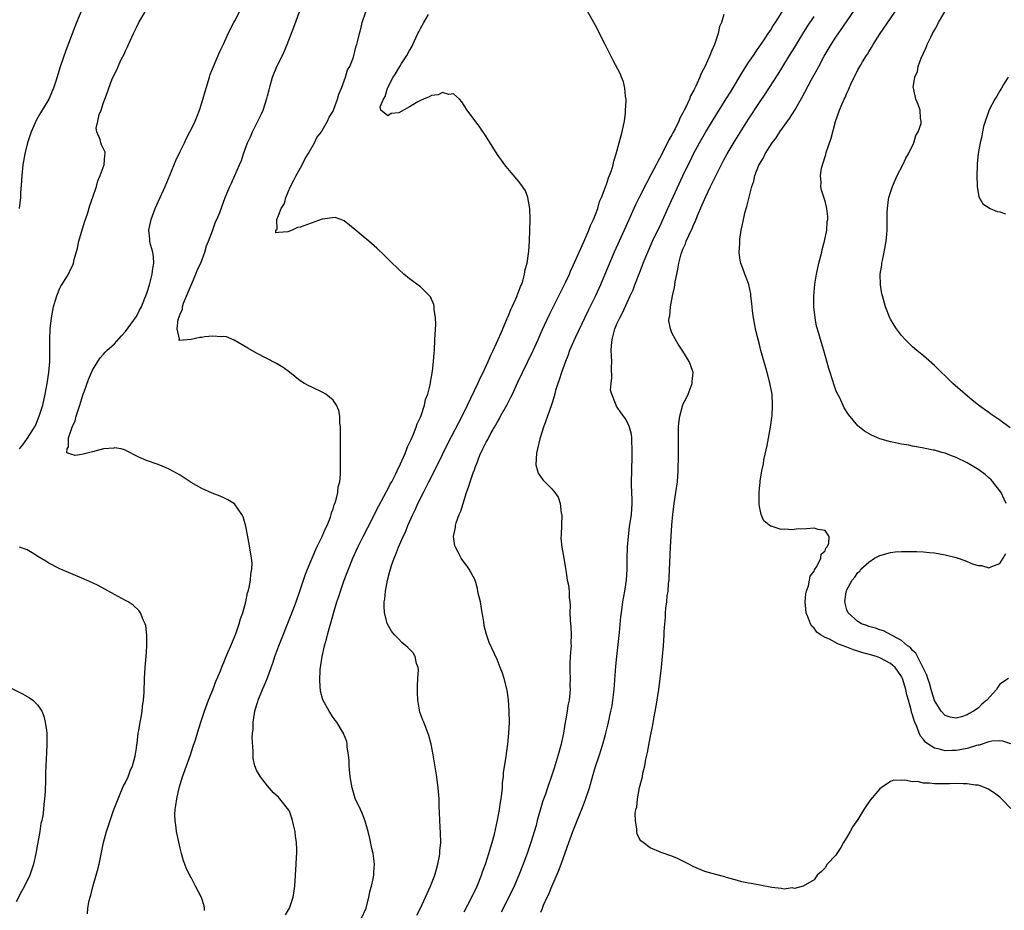
# Model space of a CAD drawing. Units: inches. Extents: x 2595000 to 2598000, y 1509000 to 1512000.
# Drawn here: x 2595340 to 2595520, y 1509773 to 1509936 of the extents above; entities that cross this region are included whole.
import ezdxf

# ---------------------------------------------------------------- set-up
doc = ezdxf.new("R2010")
doc.units = ezdxf.units.IN
doc.header["$MEASUREMENT"] = 0
doc.layers.add('LD25951509_2ft', color=254, linetype='Continuous')

msp = doc.modelspace()

# ---------------------------------------------------------------- linework, layer by layer
at = {"layer": 'LD25951509_2ft'}
for points, elevation in [([(2595351.49, 1509938.51), (2595350.07, 1509935), (2595349.74, 1509934.26), (2595348.11, 1509929.89), (2595347.07, 1509926.93), (2595346.27, 1509924.27), (2595345.86, 1509923), (2595344.99, 1509921), (2595343.49, 1509918.51), (2595343, 1509917.62), (2595342.76, 1509917.24), (2595341.76, 1509915), (2595341.09, 1509913), (2595340.59, 1509911), (2595340.25, 1509909), (2595340.04, 1509907), (2595340, 1509906), (2595339.83, 1509903.83), (2595339.8, 1509903), (2595339.56, 1509901)], 7962), ([(2595388.27, 1509771.73), (2595389.02, 1509773), (2595389.7, 1509775), (2595389.87, 1509776.13), (2595389.98, 1509777), (2595390.11, 1509779), (2595390.26, 1509781), (2595390.33, 1509782.33), (2595390.38, 1509783), (2595390.38, 1509783.62), (2595390.31, 1509785), (2595390.13, 1509786.13), (2595390.04, 1509787), (2595389.76, 1509788.24), (2595389.59, 1509789), (2595389.45, 1509789.45), (2595389, 1509790.69), (2595388.9, 1509790.9), (2595387.26, 1509793), (2595387, 1509793.29), (2595386.1, 1509794.1), (2595385, 1509795.36), (2595383.7, 1509797), (2595383, 1509798.25), (2595382.67, 1509799), (2595382.38, 1509800.38), (2595382.35, 1509801), (2595382.39, 1509801.61), (2595382.21, 1509804.21), (2595382.27, 1509805), (2595382.35, 1509805.65), (2595382.36, 1509807), (2595382.61, 1509808.61), (2595382.69, 1509809), (2595383, 1509810.05), (2595383.23, 1509810.77), (2595383.28, 1509811), (2595384.08, 1509813), (2595384.37, 1509813.63), (2595385, 1509815.13), (2595385.68, 1509817), (2595386.02, 1509817.98), (2595386.33, 1509819), (2595387.06, 1509821), (2595389.34, 1509826.66), (2595390.22, 1509829), (2595390.92, 1509831), (2595391.94, 1509834.06), (2595392.31, 1509835), (2595393.15, 1509837), (2595394.02, 1509839), (2595395, 1509841), (2595395.58, 1509842.42), (2595395.89, 1509843), (2595396.51, 1509844.51), (2595396.67, 1509845), (2595396.71, 1509845.29), (2595397, 1509846.03), (2595397.22, 1509846.78), (2595397.32, 1509847), (2595397.5, 1509847.5), (2595397.85, 1509849), (2595397.94, 1509850.06), (2595398.21, 1509851), (2595398.37, 1509852.37), (2595398.38, 1509855), (2595398.33, 1509856.33), (2595398.34, 1509859), (2595398.37, 1509860.37), (2595398.35, 1509861), (2595398.23, 1509861.77), (2595398.2, 1509863), (2595398.04, 1509864.04), (2595397.6, 1509865), (2595397, 1509865.93), (2595395.67, 1509867), (2595395.27, 1509867.27), (2595393, 1509868.36), (2595392.55, 1509868.55), (2595391.78, 1509869), (2595391, 1509869.48), (2595389, 1509871.03), (2595387.87, 1509871.87), (2595386.65, 1509872.65), (2595383, 1509874.55), (2595381.41, 1509875.41), (2595378.88, 1509876.88), (2595377.51, 1509877.51), (2595377, 1509877.58), (2595376.51, 1509877.49), (2595375, 1509877.65), (2595373.5, 1509877.5), (2595373, 1509877.39), (2595372.62, 1509877.38), (2595371, 1509877.02), (2595368.86, 1509876.86), (2595368.82, 1509877), (2595368.9, 1509877.1), (2595368.44, 1509879), (2595368.66, 1509880.66), (2595368.86, 1509881.14), (2595369, 1509881.65), (2595369.43, 1509882.57), (2595369.44, 1509883), (2595369.65, 1509883.65), (2595371, 1509886.97), (2595371.91, 1509889), (2595372.2, 1509889.8), (2595372.79, 1509891), (2595373.53, 1509893), (2595373.84, 1509894.16), (2595374.2, 1509895), (2595374.93, 1509896.93), (2595375.47, 1509898.53), (2595375.73, 1509899), (2595376.26, 1509900.26), (2595377.27, 1509903), (2595378.1, 1509905), (2595378.39, 1509905.61), (2595379.02, 1509907), (2595379.86, 1509909), (2595380.21, 1509909.79), (2595380.59, 1509911), (2595381.36, 1509913), (2595381.9, 1509914.1), (2595382.28, 1509915), (2595383.83, 1509918.17), (2595384.18, 1509919), (2595384.89, 1509921.11), (2595385, 1509921.6), (2595385.29, 1509922.71), (2595385.46, 1509923.46), (2595385.89, 1509925), (2595386.71, 1509927), (2595387.71, 1509929), (2595388.13, 1509929.87), (2595388.59, 1509931), (2595389.82, 1509934.18), (2595391.6, 1509939)], 7956), ([(2595520.15, 1509847), (2595519.8, 1509847.8), (2595519.2, 1509849), (2595519, 1509849.31), (2595517.69, 1509851), (2595517.37, 1509851.37), (2595517, 1509851.7), (2595516.3, 1509852.3), (2595515.16, 1509853.16), (2595513.92, 1509853.92), (2595513, 1509854.46), (2595511, 1509855.46), (2595509.86, 1509855.86), (2595509, 1509856.21), (2595508.35, 1509856.35), (2595507, 1509856.76), (2595506.79, 1509856.79), (2595504.77, 1509857.23), (2595503, 1509857.52), (2595502.33, 1509857.67), (2595501, 1509857.86), (2595499.87, 1509858.13), (2595499, 1509858.28), (2595497, 1509858.85), (2595495.49, 1509859.49), (2595494.24, 1509860.24), (2595493.29, 1509861), (2595493, 1509861.25), (2595491.27, 1509863.27), (2595490.5, 1509864.5), (2595489.68, 1509866.32), (2595489.23, 1509867.23), (2595489, 1509867.78), (2595488.67, 1509868.67), (2595488.38, 1509869.62), (2595487.93, 1509871), (2595487.72, 1509871.72), (2595486.78, 1509875), (2595486.18, 1509877), (2595485.87, 1509878.13), (2595485.47, 1509879.47), (2595485.17, 1509881), (2595484.95, 1509883), (2595484.95, 1509884.95), (2595485.15, 1509887.15), (2595485.44, 1509889), (2595485.88, 1509891), (2595486.41, 1509893), (2595486.5, 1509893.5), (2595486.92, 1509895), (2595487.31, 1509897), (2595487.4, 1509898.6), (2595487.5, 1509899), (2595487.53, 1509899.53), (2595487.35, 1509901), (2595487, 1509902.33), (2595486.36, 1509904.36), (2595486.25, 1509905), (2595486.27, 1509905.73), (2595486.15, 1509907), (2595486.35, 1509908.35), (2595486.51, 1509909), (2595486.65, 1509909.35), (2595487, 1509910.52), (2595487.13, 1509910.87), (2595487.21, 1509911.21), (2595488.15, 1509913.85), (2595488.94, 1509916.94), (2595489.62, 1509919), (2595490.05, 1509920.05), (2595490.49, 1509921), (2595490.68, 1509921.32), (2595491, 1509922.09), (2595491.3, 1509922.7), (2595491.41, 1509923), (2595491.72, 1509923.72), (2595492.32, 1509925), (2595492.56, 1509925.44), (2595493, 1509926.36), (2595493.35, 1509927), (2595493.86, 1509927.85), (2595494.57, 1509929), (2595494.75, 1509929.25), (2595495, 1509929.68), (2595495.53, 1509930.47), (2595495.81, 1509931), (2595497.08, 1509933), (2595500.32, 1509937.68)], 7940), ([(2595520.87, 1509860.87), (2595519, 1509862.25), (2595517.87, 1509863), (2595517.36, 1509863.36), (2595517, 1509863.64), (2595516.19, 1509864.19), (2595515.09, 1509865), (2595513.93, 1509865.93), (2595513, 1509866.71), (2595512.63, 1509867), (2595510.39, 1509869), (2595509, 1509870.35), (2595508.28, 1509871), (2595507, 1509872.25), (2595505, 1509874.01), (2595503.78, 1509875), (2595503, 1509875.7), (2595501.69, 1509877), (2595501, 1509877.75), (2595500.09, 1509879), (2595499.67, 1509879.67), (2595499, 1509880.77), (2595498.88, 1509881), (2595498.09, 1509883), (2595497.49, 1509885), (2595497.4, 1509885.4), (2595497.13, 1509887), (2595497.09, 1509889), (2595497.38, 1509890.62), (2595497.41, 1509891), (2595497.5, 1509891.5), (2595497.85, 1509893), (2595498.21, 1509895), (2595498.32, 1509896.32), (2595498.36, 1509897), (2595498.34, 1509900.34), (2595498.4, 1509901), (2595498.61, 1509902.61), (2595498.7, 1509903), (2595499.32, 1509905), (2595499.85, 1509906.15), (2595500.19, 1509907), (2595501.25, 1509909), (2595501.8, 1509910.2), (2595502.28, 1509911), (2595503.27, 1509913), (2595503.64, 1509914.36), (2595504.07, 1509915), (2595504.57, 1509916.57), (2595504.59, 1509917), (2595504.46, 1509917.54), (2595504.38, 1509919), (2595504.02, 1509920.02), (2595503.62, 1509921), (2595503.25, 1509922.75), (2595503.17, 1509923), (2595503.15, 1509923.15), (2595503.43, 1509925), (2595503.93, 1509926.07), (2595504.06, 1509927), (2595504.67, 1509928.67), (2595504.88, 1509929.12), (2595505, 1509929.41), (2595505.53, 1509930.47), (2595505.7, 1509931), (2595506.33, 1509932.33), (2595506.66, 1509933), (2595507, 1509933.61), (2595507.53, 1509934.47), (2595507.79, 1509935), (2595509.7, 1509938.3)], 7938), ([(2595339.61, 1509857), (2595340.23, 1509857.77), (2595341.06, 1509858.94), (2595342.36, 1509861), (2595342.58, 1509861.42), (2595343.23, 1509863), (2595343.86, 1509865), (2595344.33, 1509867), (2595344.71, 1509869), (2595345, 1509871), (2595345.15, 1509873), (2595345.15, 1509874.85), (2595345.17, 1509875.17), (2595345.14, 1509877), (2595345.22, 1509879), (2595345.45, 1509881), (2595345.69, 1509882.31), (2595345.84, 1509883), (2595346.23, 1509884.23), (2595346.43, 1509885), (2595347, 1509886.43), (2595347.2, 1509886.8), (2595347.36, 1509887), (2595348, 1509888), (2595348.59, 1509889), (2595349, 1509889.95), (2595349.36, 1509890.64), (2595349.5, 1509891), (2595349.63, 1509891.63), (2595350.24, 1509893.76), (2595350.5, 1509895), (2595351.49, 1509898.51), (2595352.04, 1509900.04), (2595352.48, 1509901.52), (2595353.04, 1509903.04), (2595353.71, 1509905), (2595353.97, 1509906.03), (2595354.39, 1509907), (2595355.1, 1509909), (2595355.24, 1509910.76), (2595355.32, 1509911), (2595355.29, 1509911.29), (2595354.65, 1509912.65), (2595354.53, 1509913), (2595354.37, 1509913.63), (2595353.75, 1509915), (2595353.67, 1509915.67), (2595353.93, 1509917), (2595354.22, 1509918.22), (2595354.54, 1509919), (2595355, 1509920.41), (2595355.21, 1509921), (2595355.75, 1509922.25), (2595355.94, 1509923), (2595356.53, 1509924.53), (2595357, 1509925.59), (2595357.51, 1509926.49), (2595357.68, 1509927), (2595358.25, 1509928.25), (2595358.75, 1509929.25), (2595359, 1509929.82), (2595359.4, 1509930.6), (2595359.55, 1509931), (2595360.46, 1509933), (2595361, 1509934.09), (2595361.47, 1509935), (2595362.64, 1509937)], 7960), ([(2595373.45, 1509772.55), (2595373.46, 1509773), (2595373.39, 1509773.39), (2595373, 1509774.74), (2595372.93, 1509774.93), (2595371.85, 1509777), (2595371, 1509778.56), (2595370.83, 1509778.83), (2595370.77, 1509779), (2595370.15, 1509780.15), (2595369.88, 1509781), (2595369.63, 1509781.63), (2595369.24, 1509783), (2595369, 1509783.95), (2595368.44, 1509786.44), (2595368.37, 1509787), (2595368.31, 1509787.7), (2595368.1, 1509789), (2595368.06, 1509790.06), (2595368.1, 1509791), (2595368.25, 1509791.75), (2595368.39, 1509793), (2595368.85, 1509795), (2595369.47, 1509797), (2595370.89, 1509801), (2595371.4, 1509802.6), (2595371.8, 1509803.8), (2595372.36, 1509805.64), (2595373, 1509807.54), (2595373.47, 1509809), (2595374.21, 1509811), (2595375, 1509812.9), (2595375.57, 1509814.43), (2595376.38, 1509816.38), (2595376.72, 1509817.28), (2595377, 1509817.91), (2595377.3, 1509818.7), (2595377.76, 1509819.76), (2595378.26, 1509821), (2595379.18, 1509823.18), (2595379.84, 1509825), (2595380.08, 1509825.92), (2595380.47, 1509827), (2595381.03, 1509829), (2595381.34, 1509830.66), (2595381.47, 1509831), (2595381.66, 1509831.66), (2595381.87, 1509833), (2595381.93, 1509834.07), (2595382.15, 1509835), (2595382.16, 1509836.16), (2595382.09, 1509837), (2595381.64, 1509839.64), (2595381, 1509842.85), (2595380.55, 1509844.55), (2595380.3, 1509845), (2595378.95, 1509846.95), (2595377.71, 1509847.71), (2595377, 1509848.04), (2595376.34, 1509848.34), (2595374.89, 1509848.89), (2595373, 1509849.75), (2595371, 1509850.88), (2595369, 1509852.19), (2595367, 1509853.32), (2595366.46, 1509853.54), (2595365, 1509854.12), (2595362.88, 1509854.88), (2595361.47, 1509855.47), (2595358.84, 1509856.84), (2595358.21, 1509857), (2595357, 1509857.21), (2595356.85, 1509857.15), (2595355, 1509857.03), (2595353, 1509856.46), (2595351, 1509855.99), (2595349.78, 1509855.78), (2595349, 1509856.05), (2595348.27, 1509856.27), (2595348.33, 1509857), (2595348.61, 1509857.39), (2595348.6, 1509859), (2595349, 1509860.27), (2595349.25, 1509861), (2595349.83, 1509862.17), (2595350, 1509863), (2595350.45, 1509864.45), (2595350.64, 1509865), (2595351, 1509866.22), (2595351.28, 1509867), (2595351.45, 1509867.45), (2595352.27, 1509869.73), (2595353, 1509871.39), (2595353.95, 1509873), (2595354.36, 1509873.64), (2595355, 1509874.31), (2595355.31, 1509874.69), (2595355.62, 1509875), (2595357, 1509876.23), (2595358.29, 1509877.71), (2595359, 1509878.48), (2595360.48, 1509880.48), (2595360.85, 1509881), (2595361, 1509881.23), (2595361.6, 1509882.4), (2595361.92, 1509883), (2595362.58, 1509884.58), (2595362.75, 1509885), (2595363, 1509885.71), (2595363.39, 1509887), (2595363.54, 1509887.54), (2595363.91, 1509889), (2595364, 1509890), (2595364.18, 1509891), (2595364.13, 1509892.13), (2595363.99, 1509893), (2595363.59, 1509894.41), (2595363.47, 1509895), (2595363.44, 1509895.44), (2595363.26, 1509897), (2595363.57, 1509898.43), (2595363.68, 1509899), (2595364.46, 1509901), (2595366.29, 1509905), (2595367.2, 1509907.2), (2595368.23, 1509909.77), (2595369, 1509911.43), (2595369.79, 1509913), (2595370.16, 1509913.84), (2595370.79, 1509915), (2595371, 1509915.46), (2595371.77, 1509917), (2595372.13, 1509917.87), (2595372.57, 1509919), (2595373, 1509920.33), (2595373.75, 1509923), (2595374.36, 1509925), (2595374.52, 1509925.48), (2595375.12, 1509927), (2595376.29, 1509929.71), (2595377, 1509931.17), (2595377.78, 1509933), (2595378.82, 1509935), (2595379, 1509935.31), (2595379.89, 1509937)], 7958), ([(2595402.13, 1509771), (2595403.02, 1509773), (2595403.56, 1509775), (2595403.8, 1509776.2), (2595404.02, 1509777), (2595404.31, 1509778.31), (2595404.43, 1509779), (2595404.45, 1509779.55), (2595404.55, 1509781), (2595404.3, 1509783), (2595404.11, 1509783.89), (2595403.74, 1509785.74), (2595403.42, 1509787), (2595402.87, 1509788.87), (2595402.33, 1509790.33), (2595401.99, 1509791), (2595401.04, 1509793.04), (2595400.58, 1509794.58), (2595400.47, 1509795), (2595400.13, 1509797), (2595399.96, 1509799), (2595399.91, 1509799.91), (2595399.83, 1509801), (2595399.6, 1509802.4), (2595399.55, 1509803), (2595399.48, 1509803.48), (2595398.92, 1509804.92), (2595398.88, 1509805), (2595398.66, 1509805.34), (2595397.65, 1509807), (2595397.38, 1509807.38), (2595397, 1509807.88), (2595396.27, 1509809), (2595395.1, 1509811.1), (2595394.67, 1509812.67), (2595394.54, 1509814.54), (2595394.64, 1509816.64), (2595394.98, 1509819), (2595395.42, 1509821), (2595395.8, 1509822.2), (2595395.97, 1509823), (2595396.32, 1509824.32), (2595396.65, 1509825.35), (2595397.16, 1509827.16), (2595397.71, 1509829), (2595398.03, 1509829.97), (2595398.33, 1509831), (2595399.05, 1509833), (2595399.83, 1509835), (2595400.63, 1509837), (2595401.51, 1509839), (2595402.52, 1509841), (2595403.38, 1509842.62), (2595404.58, 1509845), (2595404.71, 1509845.29), (2595405.39, 1509846.61), (2595406.3, 1509848.3), (2595406.77, 1509849.23), (2595407, 1509849.63), (2595407.46, 1509850.54), (2595407.72, 1509851), (2595408.46, 1509852.46), (2595408.72, 1509853), (2595408.8, 1509853.2), (2595409, 1509853.59), (2595410.17, 1509856.17), (2595410.51, 1509857), (2595410.63, 1509857.37), (2595411, 1509858.13), (2595411.25, 1509858.75), (2595411.69, 1509859.69), (2595412.22, 1509861), (2595412.4, 1509861.6), (2595413, 1509862.84), (2595413.11, 1509863.11), (2595413.73, 1509865), (2595413.93, 1509866.07), (2595414.3, 1509867), (2595414.75, 1509868.75), (2595414.79, 1509869.21), (2595415, 1509870.19), (2595415.11, 1509870.89), (2595415.15, 1509871), (2595415.2, 1509871.2), (2595415.39, 1509873), (2595415.47, 1509874.53), (2595415.52, 1509875), (2595415.63, 1509877), (2595415.77, 1509879.77), (2595415.74, 1509881), (2595415.49, 1509882.51), (2595415.49, 1509883), (2595415.42, 1509883.42), (2595414.81, 1509884.81), (2595414.63, 1509885), (2595413, 1509886.63), (2595411, 1509888.1), (2595409.91, 1509889), (2595409, 1509889.81), (2595407.39, 1509891.39), (2595406.4, 1509892.4), (2595405, 1509893.75), (2595403.55, 1509895), (2595402.15, 1509896.15), (2595401, 1509897.13), (2595399, 1509898.76), (2595398.39, 1509899), (2595397.35, 1509899.35), (2595395.02, 1509899.02), (2595391, 1509897.55), (2595390.46, 1509897.54), (2595389.49, 1509897), (2595388.7, 1509896.7), (2595387, 1509896.6), (2595386.54, 1509896.54), (2595386.52, 1509897), (2595386.76, 1509897.24), (2595386.68, 1509899), (2595387, 1509899.73), (2595387.5, 1509901), (2595388.09, 1509901.91), (2595388.32, 1509903), (2595389.21, 1509905), (2595389.83, 1509906.17), (2595390.21, 1509907), (2595391.33, 1509909), (2595391.88, 1509910.12), (2595392.44, 1509911), (2595393.59, 1509913), (2595394.04, 1509913.96), (2595394.85, 1509915), (2595395, 1509915.24), (2595395.99, 1509917), (2595396.28, 1509917.72), (2595397, 1509918.83), (2595397.16, 1509919.16), (2595397.83, 1509921), (2595398.06, 1509921.94), (2595398.53, 1509923), (2595399.24, 1509925), (2595399.66, 1509926.34), (2595400.03, 1509927), (2595400.7, 1509928.7), (2595400.8, 1509929), (2595401, 1509929.74), (2595401.24, 1509930.76), (2595401.34, 1509931), (2595401.47, 1509931.47), (2595401.8, 1509933), (2595402.12, 1509934.12), (2595402.33, 1509935), (2595402.97, 1509937)], 7954), ([(2595412.32, 1509771.68), (2595412.97, 1509773), (2595414.8, 1509777), (2595415.61, 1509779), (2595415.89, 1509780.11), (2595416.18, 1509781), (2595416.46, 1509782.46), (2595416.54, 1509783), (2595416.55, 1509783.45), (2595416.7, 1509785), (2595416.67, 1509786.67), (2595416.51, 1509789), (2595416.46, 1509790.46), (2595416.4, 1509791.6), (2595416.38, 1509793), (2595416.25, 1509795), (2595415.98, 1509797), (2595415.32, 1509801), (2595414.95, 1509803), (2595414.54, 1509804.54), (2595413.58, 1509807), (2595413.39, 1509807.39), (2595412.85, 1509808.85), (2595412.83, 1509809.17), (2595412.48, 1509811), (2595412.41, 1509812.41), (2595412.41, 1509813.59), (2595412.52, 1509815), (2595412.61, 1509816.61), (2595412.54, 1509817), (2595412.26, 1509817.74), (2595412.04, 1509819), (2595411.66, 1509819.66), (2595411, 1509820.35), (2595410.67, 1509820.67), (2595410.3, 1509821), (2595409.59, 1509821.59), (2595409, 1509822.19), (2595408.26, 1509823), (2595407.67, 1509823.67), (2595406.93, 1509824.93), (2595406.91, 1509825.09), (2595406.42, 1509827), (2595406.31, 1509828.31), (2595406.37, 1509829), (2595406.48, 1509829.52), (2595406.6, 1509831), (2595406.97, 1509832.97), (2595407.39, 1509834.61), (2595407.47, 1509835), (2595407.68, 1509835.68), (2595408.15, 1509837), (2595408.43, 1509837.57), (2595408.95, 1509839), (2595409.84, 1509841), (2595410.23, 1509841.77), (2595410.7, 1509843), (2595411, 1509843.66), (2595411.58, 1509845), (2595412.05, 1509845.95), (2595412.52, 1509847), (2595413.51, 1509849), (2595414.02, 1509849.98), (2595414.5, 1509851), (2595416.01, 1509853.99), (2595417.98, 1509858.02), (2595420.59, 1509863), (2595421.58, 1509865), (2595423.5, 1509869), (2595423.96, 1509870.04), (2595424.44, 1509871), (2595425.37, 1509873), (2595425.87, 1509874.13), (2595426.3, 1509875), (2595427.21, 1509877), (2595427.73, 1509878.27), (2595428.84, 1509880.84), (2595428.92, 1509881.08), (2595429, 1509881.23), (2595429.5, 1509882.5), (2595429.76, 1509883), (2595430.44, 1509884.44), (2595430.65, 1509885), (2595430.72, 1509885.28), (2595431, 1509885.86), (2595431.29, 1509886.71), (2595431.44, 1509887), (2595431.71, 1509887.71), (2595432.04, 1509889), (2595432.14, 1509889.86), (2595432.49, 1509891), (2595432.76, 1509892.76), (2595432.79, 1509893.21), (2595432.95, 1509895), (2595433.02, 1509897.02), (2595433.05, 1509899.05), (2595433, 1509901), (2595432.63, 1509903), (2595432.21, 1509904.21), (2595431.68, 1509905), (2595431, 1509905.94), (2595429.59, 1509907.59), (2595428.66, 1509908.66), (2595428.39, 1509909), (2595427, 1509910.93), (2595425, 1509914.15), (2595423.87, 1509915.87), (2595421.55, 1509919), (2595421, 1509919.83), (2595420.52, 1509920.52), (2595420.13, 1509921), (2595419, 1509921.95), (2595418.15, 1509921.85), (2595417, 1509922.2), (2595416.23, 1509921.77), (2595415, 1509921.69), (2595414.57, 1509921.43), (2595413.52, 1509921), (2595413, 1509920.77), (2595412.49, 1509920.49), (2595411, 1509919.59), (2595409, 1509918.49), (2595407.65, 1509918.35), (2595407, 1509917.95), (2595405.75, 1509919), (2595405.61, 1509919.61), (2595406.19, 1509921), (2595406.52, 1509921.48), (2595406.92, 1509923), (2595407, 1509923.15), (2595407.99, 1509925), (2595408.39, 1509925.61), (2595409, 1509926.69), (2595409.21, 1509927), (2595409.52, 1509927.52), (2595410.5, 1509929), (2595411, 1509929.91), (2595411.42, 1509930.58), (2595411.57, 1509931), (2595412.52, 1509933), (2595412.66, 1509933.34), (2595413, 1509933.92), (2595413.58, 1509935), (2595414.46, 1509936.46)], 7952), ([(2595421, 1509772.29), (2595422.4, 1509775), (2595423.35, 1509777), (2595424.15, 1509779), (2595424.36, 1509779.64), (2595424.88, 1509781), (2595425.52, 1509783), (2595425.83, 1509784.17), (2595426.1, 1509785), (2595426.5, 1509786.5), (2595427.07, 1509789.07), (2595427.45, 1509791), (2595427.65, 1509792.35), (2595427.76, 1509793), (2595427.88, 1509793.88), (2595427.97, 1509795), (2595428.02, 1509795.98), (2595428.15, 1509797), (2595428.19, 1509797.81), (2595428.66, 1509800.66), (2595428.71, 1509801.29), (2595428.97, 1509803), (2595429.15, 1509805), (2595429.25, 1509807), (2595429.24, 1509809), (2595429.09, 1509811.09), (2595428.83, 1509812.83), (2595428.27, 1509815), (2595427.97, 1509815.97), (2595427.59, 1509817), (2595427, 1509818.5), (2595425.58, 1509821.58), (2595425.04, 1509823.04), (2595424.65, 1509824.65), (2595424.57, 1509825.43), (2595424.3, 1509827), (2595423.94, 1509829), (2595423.62, 1509830.38), (2595423.5, 1509831), (2595423.44, 1509831.44), (2595422.98, 1509832.98), (2595421.89, 1509835), (2595421.53, 1509835.53), (2595420.66, 1509836.66), (2595420.44, 1509837), (2595419.86, 1509838.14), (2595419.37, 1509839), (2595419.27, 1509839.27), (2595419.03, 1509841), (2595419.37, 1509842.63), (2595419.37, 1509843), (2595419.5, 1509843.5), (2595420.07, 1509845), (2595420.37, 1509845.63), (2595420.79, 1509847), (2595421.43, 1509849), (2595421.83, 1509850.17), (2595422.08, 1509851), (2595422.62, 1509852.62), (2595422.84, 1509853.16), (2595423, 1509853.63), (2595423.39, 1509854.61), (2595423.51, 1509855), (2595423.86, 1509855.86), (2595424.37, 1509857), (2595424.6, 1509857.4), (2595425, 1509858.22), (2595425.29, 1509858.71), (2595425.42, 1509859), (2595425.93, 1509859.93), (2595426.54, 1509861), (2595427, 1509861.84), (2595427.43, 1509862.57), (2595427.65, 1509863), (2595428.76, 1509865), (2595429.53, 1509866.47), (2595429.79, 1509867), (2595430.81, 1509869.19), (2595431.62, 1509871), (2595433.58, 1509875), (2595434.5, 1509877), (2595435.27, 1509878.73), (2595436.54, 1509881.46), (2595438.31, 1509885), (2595438.53, 1509885.47), (2595439.55, 1509887.55), (2595440.22, 1509889), (2595440.46, 1509889.54), (2595441, 1509890.67), (2595442.02, 1509893), (2595442.9, 1509894.9), (2595443.8, 1509897), (2595444.12, 1509897.88), (2595444.66, 1509899), (2595445, 1509899.88), (2595445.41, 1509901), (2595445.75, 1509902.25), (2595446.08, 1509903), (2595446.8, 1509904.8), (2595446.88, 1509905.12), (2595447, 1509905.4), (2595447.37, 1509906.63), (2595447.57, 1509907), (2595447.92, 1509907.92), (2595448.21, 1509909), (2595448.34, 1509909.66), (2595448.79, 1509911), (2595449.35, 1509913), (2595449.68, 1509914.32), (2595449.9, 1509915), (2595450.15, 1509916.15), (2595450.29, 1509917), (2595450.5, 1509918.5), (2595450.52, 1509919), (2595450.63, 1509920.63), (2595450.59, 1509921), (2595450.48, 1509921.52), (2595450.39, 1509923), (2595450.14, 1509924.14), (2595449.78, 1509925), (2595449.56, 1509925.56), (2595448.18, 1509928.18), (2595446.78, 1509931), (2595445, 1509934.46), (2595443.61, 1509937)], 7950), ([(2595468.48, 1509936.48), (2595468.03, 1509935), (2595467.72, 1509934.28), (2595467.45, 1509933), (2595466.78, 1509931), (2595466.2, 1509929.8), (2595465.91, 1509929), (2595465.04, 1509927.04), (2595464.31, 1509925.69), (2595464.08, 1509925), (2595463.37, 1509923.37), (2595463.18, 1509923), (2595463.11, 1509922.89), (2595463, 1509922.64), (2595462.39, 1509921.61), (2595462.18, 1509921), (2595461.52, 1509919.52), (2595461.15, 1509918.85), (2595461, 1509918.51), (2595460.45, 1509917.55), (2595460.26, 1509917), (2595459.57, 1509915.57), (2595459.16, 1509914.84), (2595459, 1509914.5), (2595458.44, 1509913.56), (2595458.2, 1509913), (2595457.34, 1509911.34), (2595457, 1509910.71), (2595456.38, 1509909.62), (2595456.08, 1509909), (2595455.13, 1509907.13), (2595454.35, 1509905.65), (2595452.98, 1509903), (2595452.32, 1509901.68), (2595452.01, 1509901), (2595451.08, 1509898.92), (2595450.25, 1509897), (2595449.35, 1509895), (2595448.43, 1509893), (2595447.55, 1509891), (2595445.92, 1509887), (2595445.64, 1509886.36), (2595445.01, 1509885), (2595443.67, 1509882.33), (2595441.23, 1509877.23), (2595440.27, 1509875), (2595439.97, 1509874.03), (2595439.52, 1509873), (2595438.77, 1509871), (2595438.38, 1509869.62), (2595438.1, 1509869), (2595437.67, 1509867.67), (2595437.43, 1509866.57), (2595436.96, 1509865.04), (2595436.24, 1509863), (2595435.89, 1509862.11), (2595435.49, 1509861), (2595434.82, 1509858.82), (2595434.42, 1509857), (2595434.2, 1509856.2), (2595434.08, 1509854.08), (2595434.54, 1509852.54), (2595435.35, 1509851.35), (2595437, 1509849.69), (2595437.59, 1509849), (2595438.18, 1509848.18), (2595438.54, 1509847), (2595438.75, 1509845.25), (2595438.82, 1509845), (2595438.82, 1509844.82), (2595438.74, 1509841.26), (2595438.68, 1509840.68), (2595438.86, 1509839), (2595439.24, 1509837), (2595439.48, 1509835.48), (2595439.62, 1509834.38), (2595439.85, 1509833), (2595440.08, 1509832.08), (2595440.18, 1509831), (2595440.2, 1509829.8), (2595440.32, 1509829), (2595440.38, 1509828.38), (2595440.33, 1509827), (2595440.37, 1509825.63), (2595440.51, 1509824.51), (2595440.57, 1509823), (2595440.52, 1509821.48), (2595440.53, 1509821), (2595440.51, 1509820.51), (2595440.37, 1509819), (2595440.31, 1509817.69), (2595440.3, 1509817), (2595440.33, 1509816.33), (2595440.35, 1509815), (2595440.33, 1509813.67), (2595440.35, 1509813), (2595440.31, 1509812.31), (2595440.16, 1509811), (2595439.96, 1509810.04), (2595439.83, 1509809), (2595439.6, 1509807.6), (2595439.39, 1509806.61), (2595439.14, 1509805), (2595438.72, 1509803), (2595438.18, 1509801), (2595437.42, 1509798.58), (2595437, 1509797.3), (2595436.21, 1509795), (2595435.84, 1509793.84), (2595435.39, 1509792.61), (2595434.35, 1509789), (2595434.12, 1509788.12), (2595433.16, 1509785), (2595432.48, 1509783), (2595432.18, 1509782.18), (2595431.75, 1509781), (2595430.98, 1509779), (2595430.11, 1509777), (2595429.15, 1509775), (2595427.74, 1509772.26)], 7948), ([(2595435, 1509772.22), (2595435.24, 1509772.76), (2595435.31, 1509773), (2595435.51, 1509773.51), (2595436.17, 1509775), (2595436.45, 1509775.55), (2595437, 1509776.95), (2595438.24, 1509779.76), (2595438.71, 1509781), (2595439.85, 1509784.15), (2595440.13, 1509785), (2595440.83, 1509787), (2595442.06, 1509790.06), (2595442.62, 1509791.38), (2595443.17, 1509792.83), (2595443.88, 1509795), (2595444.57, 1509797.43), (2595445, 1509798.88), (2595445.71, 1509801), (2595446.35, 1509803), (2595446.91, 1509805), (2595447.33, 1509806.67), (2595447.84, 1509809), (2595448.03, 1509809.97), (2595448.2, 1509811), (2595448.44, 1509813), (2595448.75, 1509817.25), (2595448.92, 1509819), (2595449.42, 1509823.42), (2595449.67, 1509826.33), (2595449.75, 1509827), (2595450.02, 1509829), (2595450.37, 1509831), (2595450.66, 1509833), (2595450.78, 1509835), (2595450.79, 1509837), (2595450.84, 1509839), (2595451.02, 1509841), (2595451.24, 1509842.76), (2595451.57, 1509845), (2595451.72, 1509847), (2595451.72, 1509847.72), (2595451.62, 1509850.38), (2595451.62, 1509851), (2595451.64, 1509853), (2595451.73, 1509855.73), (2595451.74, 1509857), (2595451.63, 1509858.37), (2595451.65, 1509859), (2595451.62, 1509859.62), (2595451.24, 1509861), (2595451, 1509861.6), (2595450.51, 1509862.51), (2595449.67, 1509863.67), (2595449, 1509864.65), (2595448.85, 1509864.85), (2595448.77, 1509865), (2595448.69, 1509865.31), (2595447.97, 1509867), (2595447.78, 1509867.78), (2595447.85, 1509869), (2595448.02, 1509869.98), (2595447.92, 1509871.92), (2595447.97, 1509873), (2595447.96, 1509874.04), (2595447.9, 1509875), (2595447.94, 1509875.94), (2595448.04, 1509877), (2595448.25, 1509877.75), (2595448.55, 1509879), (2595449, 1509880.02), (2595449.45, 1509881), (2595450, 1509882), (2595451.37, 1509885), (2595451.87, 1509886.13), (2595452.22, 1509887), (2595453, 1509889.06), (2595453.55, 1509890.45), (2595453.74, 1509891), (2595454.56, 1509893), (2595455.46, 1509895), (2595457, 1509898.26), (2595458.27, 1509901), (2595461.01, 1509906.99), (2595461.99, 1509909), (2595462.34, 1509909.66), (2595462.96, 1509911), (2595464.03, 1509913), (2595465.19, 1509915), (2595467, 1509917.98), (2595468.92, 1509921.08), (2595469.7, 1509922.3), (2595471.96, 1509926.04), (2595473, 1509927.68), (2595473.89, 1509929), (2595474.32, 1509929.68), (2595475, 1509930.61), (2595475.84, 1509931.84), (2595476.61, 1509933), (2595476.76, 1509933.25), (2595477, 1509933.57), (2595477.54, 1509934.46), (2595477.92, 1509935), (2595479.17, 1509937)], 7946), ([(2595521, 1509791.22), (2595519.28, 1509793), (2595519, 1509793.27), (2595518.01, 1509794.01), (2595517, 1509794.68), (2595516.79, 1509794.79), (2595515.36, 1509795.36), (2595515, 1509795.45), (2595514.52, 1509795.48), (2595513, 1509795.74), (2595512.29, 1509795.71), (2595511, 1509795.76), (2595509.75, 1509795.75), (2595509, 1509795.71), (2595507.71, 1509795.7), (2595507, 1509795.74), (2595506.14, 1509795.86), (2595505, 1509795.87), (2595503.87, 1509796.13), (2595503, 1509796.11), (2595501.58, 1509796.42), (2595501, 1509796.35), (2595499.58, 1509796.42), (2595499, 1509796.17), (2595497.26, 1509795), (2595497, 1509794.78), (2595495.24, 1509792.76), (2595495, 1509792.34), (2595494.45, 1509791.55), (2595494.13, 1509791), (2595493, 1509789.18), (2595492.11, 1509787.89), (2595491.57, 1509787), (2595491, 1509785.95), (2595490.4, 1509785), (2595489.91, 1509784.09), (2595489.19, 1509783), (2595489, 1509782.68), (2595487.42, 1509781), (2595487, 1509780.36), (2595486.34, 1509779.66), (2595485.58, 1509779), (2595485, 1509778.13), (2595483, 1509777), (2595481.4, 1509776.6), (2595481, 1509776.68), (2595479.53, 1509776.47), (2595479, 1509776.57), (2595477.26, 1509776.74), (2595473.46, 1509777.46), (2595473, 1509777.57), (2595471.8, 1509777.8), (2595471, 1509778.04), (2595469, 1509778.59), (2595468.69, 1509778.69), (2595467, 1509779.12), (2595465, 1509779.68), (2595463, 1509780.53), (2595462.1, 1509781), (2595461, 1509781.6), (2595460.03, 1509782.03), (2595459, 1509782.46), (2595457, 1509783.13), (2595455, 1509783.99), (2595453.7, 1509785), (2595453.32, 1509785.32), (2595453, 1509785.8), (2595452.6, 1509786.6), (2595452.56, 1509787), (2595452.59, 1509787.41), (2595452.31, 1509789), (2595452.27, 1509790.27), (2595452.41, 1509791), (2595452.55, 1509791.45), (2595452.67, 1509793), (2595453.06, 1509795.06), (2595453.58, 1509797), (2595453.67, 1509797.67), (2595454.04, 1509799), (2595454.24, 1509800.24), (2595454.55, 1509801.45), (2595455, 1509804.13), (2595455.49, 1509806.51), (2595455.67, 1509807.67), (2595456.09, 1509809.91), (2595456.57, 1509813), (2595456.84, 1509815), (2595457.07, 1509817), (2595457.28, 1509819), (2595457.43, 1509821), (2595457.54, 1509823), (2595457.56, 1509823.56), (2595457.67, 1509825), (2595457.81, 1509826.19), (2595457.82, 1509827), (2595457.88, 1509827.88), (2595458.05, 1509829), (2595458.14, 1509830.14), (2595458.28, 1509831), (2595458.39, 1509832.39), (2595458.47, 1509833), (2595458.51, 1509833.49), (2595458.74, 1509839), (2595459, 1509843.07), (2595459.16, 1509845), (2595459.41, 1509847), (2595459.73, 1509849), (2595459.99, 1509851), (2595460.13, 1509853), (2595460.14, 1509853.86), (2595460.19, 1509855), (2595460.22, 1509856.22), (2595460.18, 1509857.82), (2595460.19, 1509861), (2595460.28, 1509861.72), (2595460.41, 1509863), (2595460.96, 1509865.04), (2595461, 1509865.14), (2595461.66, 1509866.34), (2595461.94, 1509867), (2595462.7, 1509869), (2595462.69, 1509869.31), (2595462.87, 1509871), (2595462.4, 1509872.4), (2595462.16, 1509873), (2595461, 1509874.9), (2595460.14, 1509876.14), (2595459.62, 1509877), (2595459, 1509878.25), (2595458.77, 1509878.77), (2595458.71, 1509879), (2595458.45, 1509880.45), (2595458.49, 1509881), (2595458.62, 1509881.38), (2595458.71, 1509883), (2595459.1, 1509885), (2595459.47, 1509886.53), (2595459.58, 1509887.58), (2595459.86, 1509889), (2595460.08, 1509889.92), (2595460.23, 1509891), (2595460.68, 1509892.68), (2595460.78, 1509893), (2595461, 1509893.56), (2595461.45, 1509894.55), (2595461.6, 1509895), (2595462.07, 1509896.07), (2595462.67, 1509897.33), (2595463, 1509898.1), (2595463.3, 1509898.7), (2595463.68, 1509899.68), (2595464.48, 1509901.52), (2595465.18, 1509903.18), (2595466.04, 1509905), (2595467, 1509906.94), (2595468.36, 1509909.64), (2595469.11, 1509911), (2595470.56, 1509913.44), (2595473, 1509917.32), (2595475, 1509920.37), (2595476.06, 1509921.94), (2595478.41, 1509925.59), (2595479.25, 1509927), (2595480.48, 1509929), (2595481.46, 1509930.54), (2595482.94, 1509932.94), (2595483.76, 1509934.24), (2595485, 1509936.1)], 7944), ([(2595521, 1509803.04), (2595519.53, 1509803.53), (2595519, 1509803.6), (2595517.51, 1509803.51), (2595517, 1509803.39), (2595515.19, 1509802.81), (2595515, 1509802.8), (2595514.74, 1509802.74), (2595513, 1509802.2), (2595512.02, 1509801.98), (2595511, 1509801.82), (2595510.19, 1509801.81), (2595509, 1509801.76), (2595507.94, 1509802.06), (2595507, 1509802.24), (2595505.87, 1509803), (2595505.36, 1509803.36), (2595505, 1509803.81), (2595504.45, 1509804.45), (2595504.23, 1509805), (2595503.77, 1509806.23), (2595503.41, 1509807), (2595503.3, 1509807.3), (2595503, 1509808.35), (2595502.83, 1509808.83), (2595502.74, 1509809.26), (2595502.25, 1509811), (2595501.99, 1509811.99), (2595501.77, 1509813), (2595501.17, 1509815), (2595501.12, 1509815.12), (2595501, 1509815.34), (2595500.32, 1509816.32), (2595499.82, 1509817), (2595499, 1509817.74), (2595497, 1509818.79), (2595496.42, 1509819), (2595495.33, 1509819.33), (2595493.75, 1509819.75), (2595493, 1509820), (2595492.21, 1509820.21), (2595491, 1509820.73), (2595490.78, 1509820.78), (2595490.34, 1509821), (2595489.36, 1509821.36), (2595487.8, 1509822.2), (2595487, 1509822.52), (2595486.2, 1509823), (2595485.49, 1509823.49), (2595485, 1509824.19), (2595484.56, 1509824.56), (2595484.33, 1509825), (2595484, 1509826), (2595483.57, 1509827), (2595483.39, 1509829), (2595483.49, 1509830.51), (2595483.59, 1509831), (2595483.95, 1509831.95), (2595484.17, 1509833), (2595484.3, 1509833.7), (2595485, 1509834.61), (2595485.1, 1509834.9), (2595485.51, 1509835.51), (2595486.21, 1509837), (2595486.28, 1509837.72), (2595487, 1509838.37), (2595487.17, 1509838.83), (2595487.36, 1509839), (2595487.67, 1509839.67), (2595487.75, 1509841), (2595487, 1509842.06), (2595485.77, 1509842.23), (2595485, 1509842.5), (2595483.62, 1509842.38), (2595481.71, 1509842.29), (2595481, 1509842.19), (2595479.66, 1509842.34), (2595479, 1509842.27), (2595477.15, 1509842.85), (2595477, 1509842.87), (2595475.82, 1509843.82), (2595475.34, 1509845), (2595475, 1509846.46), (2595474.93, 1509846.93), (2595474.92, 1509848.92), (2595474.95, 1509849.05), (2595475, 1509849.77), (2595475.12, 1509850.88), (2595475.11, 1509851.11), (2595475.43, 1509853), (2595475.73, 1509854.27), (2595475.83, 1509855), (2595476.03, 1509856.03), (2595476.4, 1509857.6), (2595477.02, 1509861), (2595477.27, 1509862.73), (2595477.3, 1509863), (2595477.42, 1509865), (2595477.3, 1509867), (2595476.91, 1509869.09), (2595476.42, 1509871), (2595475.28, 1509875), (2595475, 1509876.11), (2595474.75, 1509877), (2595474.43, 1509878.43), (2595474.28, 1509879), (2595473.9, 1509881), (2595473.72, 1509882.28), (2595473.64, 1509883), (2595473.61, 1509883.61), (2595473.43, 1509885), (2595473.4, 1509885.4), (2595473.06, 1509887.06), (2595472.52, 1509888.52), (2595472.32, 1509889), (2595471.96, 1509890.04), (2595471.59, 1509891), (2595471.46, 1509891.46), (2595471.3, 1509893), (2595471.42, 1509894.58), (2595471.39, 1509895), (2595471.41, 1509895.41), (2595471.66, 1509897), (2595471.91, 1509898.09), (2595472.06, 1509899), (2595472.41, 1509900.41), (2595472.57, 1509901), (2595472.67, 1509901.33), (2595473.58, 1509905), (2595473.98, 1509906.02), (2595474.18, 1509907), (2595474.91, 1509908.91), (2595475, 1509909.09), (2595475.73, 1509910.27), (2595476.04, 1509911), (2595477.3, 1509913), (2595478.05, 1509913.95), (2595478.73, 1509915), (2595480.52, 1509917.48), (2595481.47, 1509919), (2595482.75, 1509921.25), (2595484.45, 1509924.45), (2595485, 1509925.46), (2595485.56, 1509926.44), (2595485.84, 1509927), (2595486.84, 1509928.84), (2595488.12, 1509931), (2595489, 1509932.37), (2595490.38, 1509934.38), (2595492.54, 1509937.46)], 7942), ([(2595520.53, 1509925), (2595519.67, 1509923.67), (2595519.26, 1509923), (2595519.19, 1509922.81), (2595519, 1509922.55), (2595518.44, 1509921.56), (2595518.05, 1509921), (2595517.05, 1509919.05), (2595516.02, 1509916.02), (2595515.8, 1509915), (2595515.72, 1509914.28), (2595515.37, 1509913), (2595515.04, 1509911.04), (2595514.86, 1509909.14), (2595514.81, 1509908.81), (2595514.77, 1509907), (2595514.85, 1509905.15), (2595514.83, 1509905), (2595515.12, 1509903.12), (2595515.86, 1509901.86), (2595517.19, 1509901), (2595518.47, 1509900.47), (2595519, 1509900.37), (2595520.02, 1509900.02)], 7936), ([(2595352.05, 1509771.95), (2595352.14, 1509773), (2595352.36, 1509774.36), (2595352.53, 1509775), (2595352.65, 1509775.35), (2595353.09, 1509777.09), (2595353.67, 1509779), (2595353.87, 1509779.87), (2595354.18, 1509781), (2595354.99, 1509785), (2595355.53, 1509787), (2595355.92, 1509788.08), (2595356.2, 1509789), (2595356.83, 1509790.83), (2595357.65, 1509793), (2595358.18, 1509794.18), (2595358.67, 1509795.33), (2595359, 1509795.95), (2595359.49, 1509797), (2595359.88, 1509798.12), (2595360.28, 1509799), (2595360.77, 1509800.77), (2595361, 1509802.25), (2595361.08, 1509802.92), (2595361.13, 1509803.13), (2595361.36, 1509805), (2595361.45, 1509805.45), (2595361.68, 1509807), (2595361.86, 1509807.86), (2595362.05, 1509809), (2595362.13, 1509809.87), (2595362.33, 1509811), (2595362.44, 1509812.44), (2595362.44, 1509813), (2595362.51, 1509814.51), (2595362.51, 1509815), (2595362.64, 1509817), (2595362.8, 1509819), (2595362.93, 1509820.93), (2595362.94, 1509822.94), (2595362.72, 1509824.72), (2595362.63, 1509825), (2595362.26, 1509825.74), (2595361.77, 1509827), (2595361.46, 1509827.46), (2595360.42, 1509828.42), (2595359.49, 1509829), (2595359, 1509829.28), (2595357, 1509830.34), (2595353.99, 1509831.99), (2595353, 1509832.49), (2595351, 1509833.37), (2595349, 1509834.18), (2595347, 1509835.04), (2595345, 1509836.11), (2595344.45, 1509836.45), (2595343, 1509837.33), (2595342.22, 1509837.78), (2595341, 1509838.52), (2595339.59, 1509839)], 7960), ([(2595520.55, 1509815), (2595519, 1509813.93), (2595518.62, 1509813.38), (2595518.37, 1509813), (2595516.58, 1509811), (2595515.72, 1509810.28), (2595515, 1509809.59), (2595514.17, 1509809), (2595513.4, 1509808.6), (2595513, 1509808.32), (2595511.96, 1509807.96), (2595511, 1509807.73), (2595509.91, 1509807.91), (2595509, 1509808.2), (2595508.24, 1509809), (2595507, 1509810.96), (2595506.56, 1509812.56), (2595506.4, 1509813), (2595506.12, 1509814.12), (2595505.79, 1509815), (2595505.62, 1509815.62), (2595505, 1509816.83), (2595504.96, 1509816.96), (2595504.84, 1509817.16), (2595503.9, 1509819), (2595503.62, 1509819.62), (2595503, 1509820.11), (2595502.65, 1509820.65), (2595502.1, 1509821), (2595501, 1509821.97), (2595497.69, 1509823.69), (2595497, 1509823.89), (2595496.21, 1509824.21), (2595495, 1509824.52), (2595494.67, 1509824.67), (2595493.66, 1509825), (2595493, 1509825.41), (2595491.21, 1509827), (2595491, 1509827.55), (2595490.64, 1509829), (2595490.87, 1509830.87), (2595490.9, 1509831), (2595491, 1509831.24), (2595491.97, 1509833), (2595492.47, 1509833.53), (2595493, 1509834.37), (2595493.34, 1509834.66), (2595493.57, 1509835), (2595495, 1509836.28), (2595496.04, 1509837), (2595497, 1509837.51), (2595499, 1509838.06), (2595499.85, 1509838.15), (2595501, 1509838.25), (2595501.74, 1509838.26), (2595503, 1509838.25), (2595503.78, 1509838.22), (2595505, 1509838.15), (2595506.04, 1509838.04), (2595507, 1509837.96), (2595509, 1509837.65), (2595511, 1509837.14), (2595512.59, 1509836.59), (2595514, 1509836), (2595515, 1509835.66), (2595515.64, 1509835.64), (2595517, 1509835.23), (2595517.5, 1509835.5), (2595519, 1509836.01), (2595519.62, 1509837), (2595520.11, 1509837.89)], 7940), ([(2595335, 1509814.78), (2595340.16, 1509812.16), (2595341.44, 1509811.44), (2595342.04, 1509811), (2595343, 1509810.1), (2595343.7, 1509809), (2595344.08, 1509808.08), (2595344.33, 1509807), (2595344.53, 1509805.47), (2595344.62, 1509805), (2595344.64, 1509804.64), (2595344.65, 1509803), (2595344.54, 1509801.46), (2595344.42, 1509799), (2595344.39, 1509797.61), (2595344.39, 1509796.39), (2595344.31, 1509794.31), (2595344.21, 1509793), (2595344.06, 1509791.94), (2595343.99, 1509791), (2595343.86, 1509789.86), (2595343.7, 1509789), (2595343.55, 1509788.45), (2595343.33, 1509787), (2595342.64, 1509783.36), (2595342.6, 1509783), (2595342.19, 1509781), (2595341.9, 1509780.1), (2595341.51, 1509779), (2595340.52, 1509777), (2595339.97, 1509776.03), (2595339, 1509774.16)], 7962)]:
    msp.add_lwpolyline(points, dxfattribs=dict(at, elevation=elevation))

doc.saveas('drawing.dxf')
